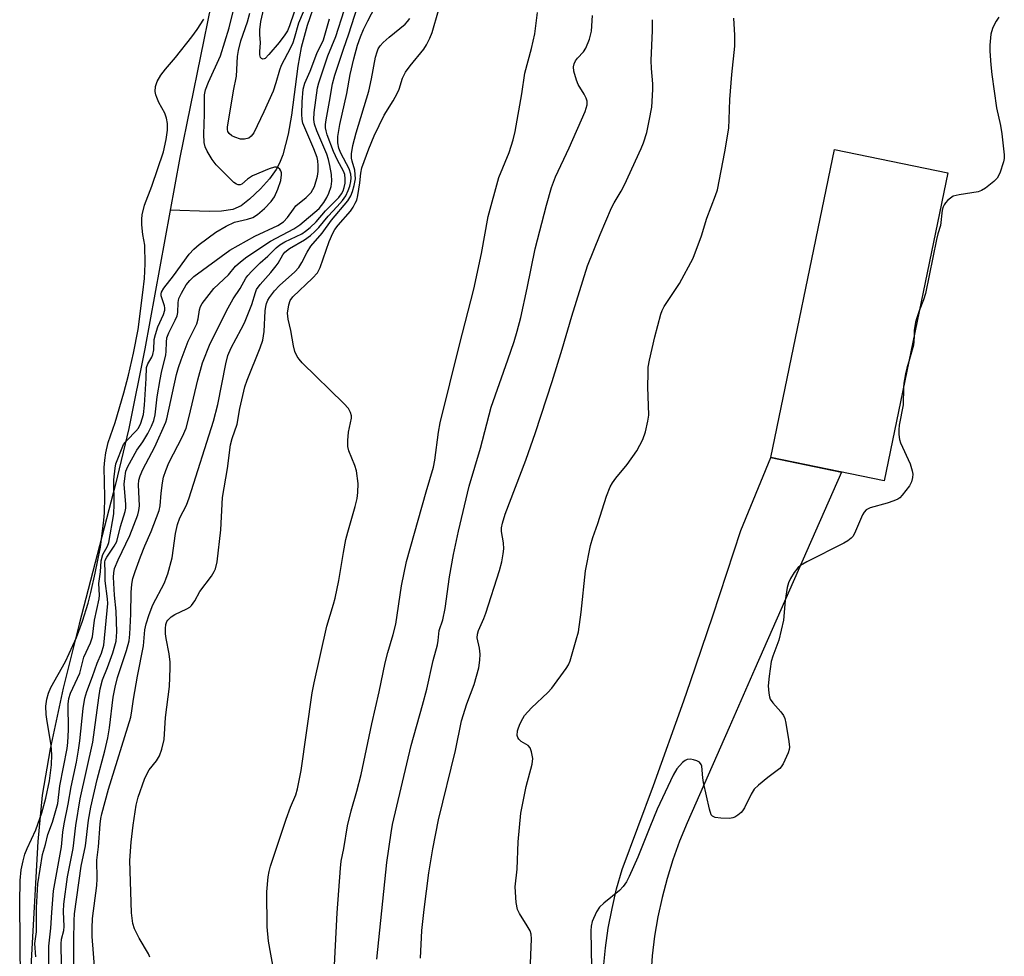
# Model space of a CAD drawing. Units: inches. Extents: x 1159771 to 1165771, y 541460 to 545460.
# Drawn here: x 1165038 to 1165278, y 542660 to 542888 of the extents above; entities that cross this region are included whole.
import ezdxf

# ---------------------------------------------------------------- set-up
doc = ezdxf.new("R2010")
doc.units = ezdxf.units.IN
doc.header["$MEASUREMENT"] = 0
for name, color, linetype in [('BLDG-Footprint', 5, 'Continuous'), ('HYDRO-Single Line Stream', 4, 'Continuous'), ('HYDRO-Stream Poly Centerlines', 142, 'Continuous'), ('HYDRO-Water Body', 4, 'Continuous'), ('TRANS-Road', 130, 'Continuous'), ('Undefined', 1, 'Continuous')]:
    doc.layers.add(name, color=color, linetype=linetype)

msp = doc.modelspace()

# ---------------------------------------------------------------- linework, layer by layer
at = {"layer": 'BLDG-Footprint', "elevation": 208.38}
msp.add_lwpolyline([(1165263.91, 542850.37), (1165248.41, 542775.34), (1165220.78, 542781.05), (1165236.28, 542856.07)], close=True, dxfattribs=at)
at = {"layer": 'HYDRO-Single Line Stream'}
msp.add_lwpolyline([(1165109.89, 542892.12), (1165107.85, 542886.22), (1165106.4, 542880.92), (1165105.59, 542876.32), (1165104.02, 542864.45), (1165103.2, 542859.82), (1165101.86, 542854.75), (1165101.06, 542852.71), (1165100.25, 542851.16), (1165098.64, 542848.94), (1165096.47, 542846.49), (1165093.81, 542843.93), (1165091.78, 542842.34), (1165089.73, 542841.46), (1165086.95, 542841.03), (1165083.98, 542840.97), (1165074.47, 542841.25)], dxfattribs=at)
at = {"layer": 'HYDRO-Stream Poly Centerlines'}
msp.add_lwpolyline([(1165084.32, 542891.09), (1165076.83, 542854.13), (1165068.29, 542807.5), (1165064.39, 542788.07), (1165061.14, 542774.53), (1165052.26, 542740.41), (1165048.4, 542724.86), (1165045.18, 542710.11), (1165043.29, 542698.84), (1165042.23, 542687.49), (1165040.43, 542655.5)], dxfattribs=at)
at = {"layer": 'HYDRO-Water Body'}
msp.add_lwpolyline([(1165084.32, 542891.09), (1165076.83, 542854.13), (1165068.29, 542807.5), (1165064.39, 542788.07), (1165061.14, 542774.53), (1165052.26, 542740.41), (1165048.4, 542724.86), (1165045.18, 542710.11), (1165043.29, 542698.84), (1165042.23, 542687.49), (1165040.43, 542655.5)], dxfattribs=at)
at = {"layer": 'TRANS-Road'}
msp.add_lwpolyline([(1165179.99, 542656.74), (1165180.48, 542661.6), (1165181.19, 542666.43), (1165182.1, 542671.22), (1165183.22, 542675.98), (1165184.54, 542680.67), (1165192.2, 542701.17), (1165199.58, 542721.76), (1165201.18, 542726.45), (1165206.66, 542742.47), (1165213.45, 542763.26), (1165220.78, 542781.05), (1165238.03, 542777.48), (1165216.89, 542729.54), (1165210.61, 542715.28), (1165200.37, 542692.03), (1165198.54, 542687.6), (1165196.92, 542683.08), (1165195.5, 542678.5), (1165194.28, 542673.86), (1165193.27, 542669.17), (1165192.48, 542664.44), (1165191.89, 542659.68), (1165191.52, 542654.89)], dxfattribs=at)
at = {"layer": 'Undefined'}
for points, elevation in [([(1165056.13, 542656.1), (1165055.44, 542664.37), (1165055.42, 542666.43), (1165055.57, 542668.77), (1165056.59, 542676.81), (1165056.65, 542678.41), (1165056.61, 542682.93), (1165056.97, 542686.23), (1165057.42, 542691.76), (1165057.59, 542693.13), (1165057.82, 542694.28), (1165059.45, 542700.27), (1165064.86, 542717.78), (1165065.15, 542719.31), (1165065.52, 542722.19), (1165066.47, 542727.78), (1165067.96, 542735.14), (1165068.32, 542739.06), (1165068.6, 542740.56), (1165069.3, 542742.8), (1165070.22, 542745.14), (1165073.04, 542750.55), (1165073.51, 542751.62), (1165073.87, 542752.72), (1165074.94, 542756.62), (1165075.76, 542762.52), (1165076.23, 542764.75), (1165076.8, 542766.35), (1165078.4, 542769.45), (1165079.12, 542771.24), (1165084.99, 542789.91), (1165086.07, 542793.94), (1165087.99, 542803.85), (1165088.51, 542805.86), (1165089.34, 542807.76), (1165091.78, 542812.31), (1165092.53, 542813.87), (1165094.38, 542818.32), (1165095.21, 542821.21), (1165095.51, 542821.98), (1165096.35, 542823.21), (1165098.97, 542826.07), (1165100.31, 542827.68), (1165100.8, 542828.4), (1165101.9, 542830.36), (1165102.4, 542831.03), (1165103.49, 542831.92), (1165107.19, 542834.07), (1165108.61, 542835.1), (1165109.72, 542836.05), (1165110.71, 542837.09), (1165112.91, 542839.83), (1165115.12, 542842.13), (1165116.4, 542843.63), (1165117.23, 542844.75), (1165117.83, 542846.03), (1165118.19, 542847.11), (1165118.43, 542848.26), (1165118.52, 542849.12), (1165118.45, 542850.02), (1165118.02, 542851.31), (1165116.05, 542855.13), (1165115.52, 542856.36), (1165115.26, 542857.67), (1165115.31, 542859.25), (1165115.79, 542862.12), (1165117.53, 542869.66), (1165118.32, 542874.28), (1165119.18, 542878.13), (1165120.12, 542881.44), (1165120.82, 542883.51), (1165121.56, 542885.31), (1165122.6, 542887.4), (1165125.24, 542892.31)], 196), ([(1165108.27, 542892.86), (1165105.68, 542886.78), (1165104.66, 542883.06), (1165104.3, 542882.05), (1165103.73, 542880.81), (1165101.47, 542876.5), (1165101.06, 542875.35), (1165100.23, 542872.29), (1165099.51, 542870.29), (1165097.28, 542865.25), (1165094.83, 542860.12), (1165094.2, 542859.28), (1165093.58, 542858.83), (1165092.59, 542858.55), (1165091.55, 542858.54), (1165090.22, 542859.02), (1165089.47, 542859.42), (1165088.83, 542859.91), (1165088.51, 542860.43), (1165088.43, 542860.93), (1165088.45, 542861.49), (1165089.91, 542870.35), (1165090.58, 542873.94), (1165090.89, 542878.73), (1165091.06, 542880.17), (1165091.68, 542882.55), (1165093.3, 542887.11), (1165093.85, 542889.29)], 190), ([(1165104.68, 542889.53), (1165103.55, 542886.13), (1165103.03, 542884.98), (1165102.39, 542883.99), (1165100.97, 542882.1), (1165098.49, 542879.15), (1165097.58, 542878.22), (1165097.39, 542878.11), (1165097.04, 542878.06), (1165096.74, 542878.2), (1165096.49, 542878.47), (1165096.29, 542879.13), (1165096.28, 542879.89), (1165096.48, 542882), (1165096.28, 542884.07), (1165096.29, 542885.22), (1165096.53, 542887.2), (1165097.69, 542892.16)], 192), ([(1165041.76, 542659.4), (1165041.47, 542662.68), (1165041.85, 542665.53), (1165041.85, 542671.36), (1165042.24, 542677.18), (1165043.33, 542684.36), (1165044.1, 542686.76), (1165044.63, 542689.19), (1165045.8, 542692.22), (1165047.05, 542696.79), (1165047.6, 542701.08), (1165049.39, 542710.18), (1165049.56, 542711.65), (1165049.72, 542714.75), (1165049.62, 542720.96), (1165049.77, 542722.32), (1165050.19, 542723.62), (1165052.48, 542728.5), (1165053.44, 542732.37), (1165055.04, 542735.92), (1165055.53, 542737.39), (1165056.03, 542741.42), (1165057.16, 542746.65), (1165057.2, 542747.49), (1165057.05, 542750.32), (1165057.47, 542753.2), (1165057.64, 542755.86), (1165058.05, 542757.39), (1165059.17, 542759.41), (1165059.54, 542760.37), (1165060.69, 542767.33), (1165060.83, 542769.61), (1165060.71, 542775.57), (1165061.02, 542778.48), (1165061.2, 542779.52), (1165063.08, 542784.17), (1165063.96, 542785.29), (1165066.09, 542787.45), (1165066.71, 542788.21), (1165067.3, 542789.37), (1165067.95, 542791.53), (1165068.21, 542793.8), (1165068.61, 542800.26), (1165068.69, 542802.92), (1165069, 542803.83), (1165069.96, 542805.44), (1165070.25, 542806.09), (1165070.47, 542807.25), (1165070.58, 542809.74), (1165070.84, 542811.03), (1165071.45, 542812.84), (1165072.8, 542815.89), (1165073.13, 542816.93), (1165073.16, 542817.46), (1165073.09, 542817.98), (1165072.28, 542820.41), (1165072.26, 542820.9), (1165072.36, 542821.3), (1165072.92, 542822.25), (1165075.29, 542825.25), (1165079.12, 542830.53), (1165080.24, 542831.79), (1165081.48, 542832.93), (1165085.54, 542835.88), (1165088.06, 542837.35), (1165090.15, 542838.36), (1165093.27, 542839.08), (1165094.57, 542839.53), (1165095.75, 542840.25), (1165097.47, 542841.69), (1165099.05, 542843.38), (1165099.86, 542844.52), (1165100.72, 542846.37), (1165101.41, 542848.52), (1165101.6, 542849.87), (1165101.55, 542850.39), (1165101.4, 542850.88), (1165101.13, 542851.3), (1165100.76, 542851.6), (1165100.32, 542851.73), (1165099.83, 542851.72), (1165098.54, 542851.32), (1165094.5, 542849.6), (1165093.26, 542848.83), (1165091.89, 542847.62), (1165091.47, 542847.45), (1165091.03, 542847.44), (1165090.6, 542847.59), (1165089.99, 542848.05), (1165087.05, 542850.92), (1165085.68, 542852.35), (1165084.68, 542853.65), (1165083.46, 542855.66), (1165083, 542856.72), (1165082.76, 542857.79), (1165082.62, 542859.78), (1165082.81, 542864.69), (1165082.85, 542869.4), (1165083.1, 542870.62), (1165083.78, 542872.46), (1165086.69, 542878.84), (1165088.84, 542885.66), (1165090.05, 542890.64)], 188), ([(1165099.69, 542656.02), (1165098.39, 542663.28), (1165098.07, 542666.72), (1165097.98, 542675.25), (1165098.31, 542678.91), (1165098.55, 542680.21), (1165098.91, 542681.49), (1165102.71, 542692.99), (1165103.76, 542695.86), (1165105.08, 542698.9), (1165105.51, 542700.35), (1165106.39, 542704.84), (1165109.08, 542723.72), (1165109.52, 542726.19), (1165112.6, 542740), (1165114.27, 542745.32), (1165114.65, 542746.75), (1165115.53, 542751.09), (1165116.65, 542757.92), (1165117.26, 542761.1), (1165117.7, 542762.82), (1165119.56, 542769.07), (1165120.01, 542771.08), (1165120.19, 542772.48), (1165120.25, 542774.71), (1165119.82, 542777.76), (1165119.41, 542779.13), (1165117.97, 542782.63), (1165117.72, 542783.74), (1165117.73, 542785.19), (1165117.92, 542787.24), (1165118.62, 542790.65), (1165118.61, 542791.19), (1165118.41, 542791.97), (1165117.88, 542792.94), (1165116.76, 542794.23), (1165106.64, 542804.1), (1165105.84, 542804.95), (1165105.36, 542805.65), (1165104.84, 542806.89), (1165104.46, 542808.21), (1165103.84, 542811.97), (1165103.17, 542814.76), (1165103.07, 542816.21), (1165103.33, 542818.23), (1165103.7, 542819.31), (1165104.33, 542820.2), (1165109.16, 542824.73), (1165110.32, 542826.02), (1165110.97, 542827.3), (1165113.16, 542833.68), (1165114.04, 542835.68), (1165114.59, 542836.58), (1165115.37, 542837.63), (1165118.38, 542841.04), (1165119.02, 542841.97), (1165119.56, 542842.95), (1165119.89, 542843.72), (1165120.17, 542844.82), (1165120.64, 542847.94), (1165120.9, 542850.32), (1165121.18, 542851.61), (1165122.82, 542856.25), (1165124.11, 542859.38), (1165126.59, 542864.41), (1165128.75, 542867.87), (1165129.78, 542869.69), (1165130.23, 542870.75), (1165131.09, 542873.39), (1165131.75, 542874.87), (1165132.9, 542876.46), (1165136.26, 542880.52), (1165136.88, 542881.53), (1165137.69, 542883.13), (1165138.25, 542884.51), (1165139.81, 542889.87)], 200), ([(1165114.49, 542657.42), (1165115.11, 542670.18), (1165115.95, 542681.05), (1165116.15, 542682.72), (1165116.77, 542685.81), (1165117.67, 542691.32), (1165118.51, 542694.99), (1165119.93, 542699.8), (1165120.99, 542703.83), (1165123.55, 542716.15), (1165125.38, 542723.94), (1165126.86, 542731.03), (1165127.46, 542733.51), (1165128.74, 542737.9), (1165129.39, 542740.42), (1165130.78, 542749.77), (1165132.03, 542755.68), (1165136.82, 542772.69), (1165138.6, 542778.67), (1165138.9, 542780.38), (1165139.82, 542787.23), (1165140.24, 542789.46), (1165144.92, 542808.46), (1165148.42, 542822.02), (1165150.32, 542830.73), (1165151.9, 542839.73), (1165154.51, 542849.22), (1165157, 542855.32), (1165157.98, 542858.44), (1165158.52, 542860.45), (1165160.16, 542869.57), (1165160.84, 542874.62), (1165162.47, 542880.66), (1165163.29, 542884.24), (1165163.96, 542889.38)], 202), ([(1165124.79, 542658.85), (1165127.27, 542682.4), (1165128.28, 542689.65), (1165128.65, 542691.65), (1165133.16, 542710.91), (1165135.96, 542720.7), (1165136.95, 542724.62), (1165138.52, 542731.57), (1165139.56, 542735.38), (1165139.76, 542736.48), (1165140.01, 542738.94), (1165140.86, 542741.54), (1165141.47, 542744.28), (1165142.54, 542751.98), (1165143.51, 542757.41), (1165144.68, 542763.1), (1165147.33, 542774.07), (1165150.03, 542783.31), (1165152.67, 542793.29), (1165156.74, 542804.8), (1165158.24, 542809.26), (1165158.97, 542811.78), (1165159.86, 542815.17), (1165161.46, 542822.3), (1165163.36, 542831.89), (1165166.12, 542842.53), (1165167.34, 542846.76), (1165168.34, 542849.38), (1165171.69, 542856.43), (1165175.52, 542865.34), (1165176.04, 542866.95), (1165176.04, 542867.82), (1165175.8, 542868.56), (1165175.31, 542869.52), (1165173.87, 542871.88), (1165173.43, 542872.92), (1165172.8, 542875.12), (1165172.69, 542876.21), (1165172.85, 542876.94), (1165173.18, 542877.64), (1165173.69, 542878.29), (1165175.15, 542879.87), (1165175.74, 542880.73), (1165176.6, 542882.9), (1165177.12, 542884.88), (1165177.36, 542888.72)], 204), ([(1165038.03, 542653.6), (1165037.79, 542672.55), (1165037.95, 542678.05), (1165038.18, 542680.62), (1165038.61, 542682.84), (1165039.08, 542684.41), (1165039.64, 542685.78), (1165041.76, 542690.33), (1165043.22, 542694.48), (1165044.2, 542698.06), (1165045.03, 542702.28), (1165045.54, 542706.21), (1165045.63, 542708.61), (1165045.45, 542710.96), (1165044.45, 542716.74), (1165044.23, 542718.47), (1165044.16, 542720.44), (1165044.37, 542722.14), (1165044.81, 542723.65), (1165045.41, 542725.05), (1165048.93, 542731.38), (1165051.62, 542737.2), (1165053.06, 542741.15), (1165054.46, 542745.57), (1165055.15, 542748.17), (1165056.21, 542752.84), (1165057.45, 542759.19), (1165058.3, 542765.8), (1165058.43, 542767.57), (1165058.53, 542771.48), (1165058.39, 542778.59), (1165058.52, 542780.41), (1165058.78, 542782.18), (1165059.36, 542784.66), (1165061.05, 542789.53), (1165063.19, 542796.77), (1165064.31, 542801.11), (1165065.56, 542806.47), (1165066.62, 542812.24), (1165067.82, 542821.22), (1165068.17, 542824.6), (1165068.36, 542828.2), (1165068.3, 542832.78), (1165067.8, 542835.31), (1165067.52, 542837.69), (1165067.51, 542839.06), (1165067.61, 542840.17), (1165068.16, 542842.49), (1165069.99, 542847.13), (1165072.79, 542855.46), (1165073.5, 542858.5), (1165073.8, 542860.76), (1165073.8, 542862.35), (1165073.56, 542863.69), (1165073.13, 542864.86), (1165071.68, 542867.51), (1165071.17, 542868.68), (1165070.96, 542869.36), (1165070.83, 542870.2), (1165070.9, 542871.4), (1165071.29, 542872.64), (1165072.16, 542874.13), (1165073.32, 542875.61), (1165075.75, 542878.45), (1165079.76, 542883.51), (1165081.02, 542885.29), (1165082.65, 542887.83)], 186), ([(1165044.86, 542656.75), (1165044.91, 542661.99), (1165045.42, 542666.41), (1165045.63, 542670.22), (1165046.06, 542675.53), (1165047.98, 542686.24), (1165048.32, 542689.81), (1165048.63, 542691.78), (1165049.64, 542696.64), (1165050.32, 542700.83), (1165051.61, 542706.82), (1165052.14, 542709.72), (1165052.47, 542712.06), (1165053.29, 542719.89), (1165053.65, 542722.45), (1165054.13, 542724.08), (1165055.55, 542727.71), (1165056.7, 542730.92), (1165057.71, 542733.37), (1165058.26, 542735.36), (1165059.23, 542745.44), (1165059.16, 542746.61), (1165058.6, 542751.02), (1165058.64, 542753.05), (1165058.56, 542755.58), (1165058.64, 542756.04), (1165058.99, 542756.79), (1165060.82, 542759.41), (1165061.44, 542760.55), (1165062.36, 542764.27), (1165063.52, 542767.86), (1165063.67, 542768.69), (1165063.69, 542769.7), (1165063.3, 542773.47), (1165063.27, 542774.58), (1165063.38, 542775.96), (1165063.69, 542777.71), (1165064.15, 542778.86), (1165066.36, 542782.81), (1165067.8, 542784.84), (1165068.98, 542786.88), (1165069.94, 542788.7), (1165070.48, 542790.04), (1165070.8, 542791.43), (1165071.28, 542795.85), (1165072, 542800.05), (1165072.34, 542801.74), (1165073.41, 542806.01), (1165073.5, 542806.86), (1165073.53, 542809.15), (1165073.65, 542810.18), (1165074.11, 542811.44), (1165075.71, 542814.52), (1165076.14, 542815.56), (1165076.3, 542816.36), (1165076.38, 542818.78), (1165076.59, 542819.8), (1165077.2, 542821.09), (1165078.36, 542823.1), (1165079.21, 542824.18), (1165080.23, 542825.11), (1165089.01, 542831.52), (1165095.04, 542834.97), (1165100.65, 542837.56), (1165102.05, 542838.44), (1165103.03, 542839.46), (1165104.46, 542841.55), (1165105.1, 542842.33), (1165107.61, 542844.37), (1165108.78, 542845.6), (1165109.24, 542846.3), (1165109.59, 542847.08), (1165110.33, 542849.59), (1165110.49, 542850.72), (1165110.51, 542852.14), (1165110.42, 542853.27), (1165110.23, 542854.1), (1165109.49, 542856.25), (1165107.23, 542861.31), (1165106.8, 542862.5), (1165106.58, 542863.39), (1165106.49, 542864.69), (1165106.58, 542867.67), (1165106.84, 542870.77), (1165107.22, 542872.17), (1165108.55, 542875.1), (1165110.17, 542879.44), (1165111.84, 542882.72), (1165113.23, 542887.87)], 190), ([(1165135.4, 542659.1), (1165135.78, 542665.85), (1165136.32, 542670.94), (1165137.49, 542679.92), (1165138.47, 542685.76), (1165139.86, 542692.81), (1165143.97, 542709.68), (1165145.45, 542716.91), (1165146.74, 542721.04), (1165148.54, 542725.77), (1165149.63, 542729.79), (1165149.92, 542731.7), (1165149.97, 542733.12), (1165149.84, 542734.6), (1165149.28, 542737.08), (1165149.33, 542738.05), (1165149.59, 542738.88), (1165150.87, 542741.82), (1165151.35, 542743.13), (1165154.67, 542753.51), (1165155.23, 542755.6), (1165155.61, 542757.61), (1165155.73, 542758.77), (1165155.63, 542760.23), (1165155.17, 542763.01), (1165155.19, 542763.89), (1165155.4, 542765.03), (1165156.1, 542767.21), (1165161.12, 542780.39), (1165163.44, 542787.09), (1165167.53, 542799.52), (1165169.96, 542807.45), (1165172.28, 542815.5), (1165176.12, 542827.68), (1165179.2, 542835.33), (1165182, 542841.84), (1165182.63, 542843.09), (1165184.34, 542845.9), (1165185.14, 542847.41), (1165189.21, 542856.27), (1165189.73, 542857.66), (1165190.54, 542860.19), (1165191.18, 542863), (1165191.79, 542866.38), (1165192.07, 542870.65), (1165192.06, 542872.01), (1165191.69, 542875.75), (1165191.61, 542877.72), (1165191.98, 542885.01), (1165191.98, 542887.67)], 206), ([(1165162.03, 542651.87), (1165162.45, 542663.78), (1165162.38, 542664.94), (1165162.13, 542665.75), (1165161.44, 542667), (1165159.58, 542669.95), (1165159.09, 542670.98), (1165158.78, 542672.67), (1165158.5, 542676.45), (1165158.96, 542680.8), (1165159.19, 542687.42), (1165159.86, 542694.38), (1165161.14, 542700.89), (1165162.67, 542706.32), (1165162.77, 542707.7), (1165162.51, 542709.35), (1165162.15, 542710.34), (1165161.64, 542710.87), (1165160, 542711.87), (1165159.39, 542712.41), (1165159.14, 542712.85), (1165159.02, 542713.35), (1165159.05, 542714.43), (1165159.28, 542715.22), (1165159.72, 542716.25), (1165160.35, 542717.5), (1165160.8, 542718.2), (1165162.49, 542720.11), (1165166.43, 542723.78), (1165167.45, 542724.85), (1165170.92, 542729.63), (1165171.46, 542730.57), (1165171.88, 542731.53), (1165173.4, 542736.62), (1165173.89, 542738.6), (1165174.61, 542743.38), (1165175.6, 542753.45), (1165176.89, 542759.57), (1165177.41, 542761.57), (1165178.67, 542764.94), (1165180.79, 542771.64), (1165181.66, 542773.91), (1165182.21, 542774.86), (1165183.01, 542775.99), (1165185.77, 542779.35), (1165188.15, 542782.65), (1165189.58, 542785.42), (1165190.29, 542787.29), (1165190.85, 542789.9), (1165191.04, 542791.35), (1165190.84, 542798.26), (1165190.86, 542801.55), (1165190.94, 542803.05), (1165191.24, 542804.75), (1165192.5, 542810.4), (1165193.96, 542815.91), (1165194.3, 542816.86), (1165194.81, 542817.81), (1165198.57, 542823.41), (1165201.88, 542829.56), (1165203.9, 542835.02), (1165205.22, 542839.36), (1165207.33, 542844.84), (1165207.77, 542846.23), (1165209.61, 542855.46), (1165210.52, 542861.25), (1165210.67, 542863.35), (1165210.83, 542868.21), (1165211.31, 542874.32), (1165211.98, 542881.24), (1165212.02, 542883.88), (1165211.77, 542888)], 208), ([(1165276.29, 542888.26), (1165275.65, 542887.3), (1165275.09, 542886.29), (1165274.75, 542885.5), (1165274.38, 542884.1), (1165274.11, 542881.45), (1165274.12, 542879.97), (1165274.38, 542876.7), (1165274.6, 542874.33), (1165275.75, 542866.22), (1165276.75, 542861.91), (1165277.07, 542859.9), (1165277.66, 542854.73), (1165277.65, 542853.88), (1165277.49, 542853.05), (1165276.57, 542850.31), (1165275.94, 542849.05), (1165275.15, 542848.24), (1165273.06, 542846.64), (1165272.08, 542846.03), (1165271.28, 542845.73), (1165266.63, 542845.02), (1165265.24, 542844.65), (1165264.54, 542844.22), (1165263.9, 542843.68), (1165263.33, 542843.08), (1165263.01, 542842.61), (1165262.77, 542842.08), (1165262.54, 542841.24), (1165262.09, 542837.55), (1165261.45, 542835.49), (1165261.11, 542834.1), (1165258.44, 542821), (1165257.98, 542819.4), (1165256.96, 542816.72)], 208), ([(1165256.96, 542816.72), (1165256.26, 542814.8), (1165256.05, 542813.96), (1165255.74, 542811.98), (1165255.7, 542810.62)], 208), ([(1165255.7, 542810.62), (1165255.65, 542809.28), (1165255.51, 542808.42), (1165254.53, 542804.96)], 208), ([(1165254.53, 542804.96), (1165253.9, 542802.76), (1165253.59, 542801.38), (1165253.2, 542799.16), (1165253.11, 542798.09)], 208), ([(1165253.11, 542798.09), (1165253, 542793.83), (1165252.03, 542788.9), (1165251.94, 542787.75), (1165251.95, 542786.6), (1165252.09, 542785.46), (1165252.35, 542784.63), (1165254.7, 542779.48), (1165255.22, 542777.83), (1165255.34, 542777.01), (1165255.31, 542776.19), (1165255.02, 542775.14), (1165254.54, 542774.13), (1165252.8, 542771.83), (1165252.2, 542771.23), (1165251.75, 542770.91), (1165250.74, 542770.45), (1165249.13, 542769.91), (1165244.99, 542768.74), (1165244.02, 542768.26), (1165243.53, 542767.72), (1165243.14, 542767.07), (1165241.16, 542762.55), (1165240.74, 542761.8), (1165240.39, 542761.39), (1165239.55, 542760.74), (1165238.55, 542760.17), (1165229.53, 542755.61), (1165228.01, 542754.72), (1165227.39, 542754.14), (1165226.5, 542752.99), (1165225.54, 542751.54), (1165225.05, 542750.5), (1165224.78, 542749.37), (1165224.29, 542746.17), (1165223.83, 542741.45), (1165222.72, 542736.51), (1165221.24, 542732.62), (1165220.87, 542731.33), (1165220.38, 542727.78), (1165220.16, 542725.4), (1165220.28, 542723.62), (1165220.44, 542722.75), (1165220.62, 542722.21), (1165221.24, 542721.26), (1165223.19, 542719.08), (1165223.84, 542718.23), (1165224.18, 542717.47), (1165224.44, 542716.33), (1165225.18, 542711.91), (1165225.31, 542710.46), (1165225.24, 542709.89), (1165224.98, 542709.08), (1165223.78, 542706.42), (1165223.33, 542705.7), (1165222.97, 542705.3), (1165220.06, 542703.14), (1165217.8, 542701.26), (1165216.75, 542700.26), (1165215.98, 542699.08), (1165214.37, 542695.72), (1165213.92, 542695.01), (1165213.55, 542694.6), (1165212.72, 542693.89), (1165212.04, 542693.45), (1165211.56, 542693.24), (1165210.72, 542693.11), (1165208.64, 542693.17), (1165207.22, 542693.35), (1165206.54, 542693.66), (1165206.24, 542694.05), (1165205.81, 542695.39), (1165204.4, 542701.87), (1165204.2, 542703.06), (1165203.96, 542705.83), (1165203.79, 542706.29), (1165203.39, 542706.82), (1165202.74, 542707.19), (1165201.97, 542707.41), (1165201.18, 542707.53), (1165200.42, 542707.47), (1165199.94, 542707.24), (1165199.28, 542706.72), (1165197.88, 542705.22), (1165196.99, 542703.69), (1165193.11, 542695.37), (1165191.27, 542691.03), (1165188.36, 542683.71), (1165186.25, 542678.96), (1165185.61, 542677.67), (1165184.82, 542676.56), (1165183.89, 542675.58), (1165180.08, 542672.51), (1165179.03, 542671.55), (1165178.28, 542670.37), (1165177.29, 542668.01), (1165177.02, 542666.91), (1165176.96, 542665.73), (1165177.24, 542647.83)], 208)]:
    msp.add_lwpolyline(points, dxfattribs=dict(at, elevation=elevation))
for points in [[(1165047.95, 542657.44, 192), (1165047.88, 542662.62, 192), (1165047.99, 542663.71, 192), (1165048.52, 542665.81, 192), (1165048.65, 542666.78, 192), (1165048.5, 542670.45, 192), (1165048.55, 542672.23, 192), (1165049.43, 542678.95, 192), (1165050.84, 542685.78, 192), (1165051.49, 542691.43, 192), (1165052.49, 542697.88, 192), (1165055.63, 542711.73, 192), (1165057.04, 542722.5, 192), (1165057.39, 542724.7, 192), (1165058, 542726.9, 192), (1165059.19, 542729.89, 192), (1165060.52, 542733.5, 192), (1165061.01, 542735.16, 192), (1165061.26, 542736.28, 192), (1165061.45, 542738.55, 192), (1165061.32, 542743.6, 192), (1165060.92, 542747.55, 192), (1165060.65, 542751.86, 192), (1165060.7, 542752.98, 192), (1165060.9, 542754, 192), (1165061.75, 542756.14, 192), (1165064.59, 542762.05, 192), (1165066.56, 542767.08, 192), (1165066.84, 542768.16, 192), (1165066.96, 542769.29, 192), (1165066.72, 542774.4, 192), (1165066.85, 542775.49, 192), (1165067.11, 542776.56, 192), (1165067.77, 542778.13, 192), (1165070.68, 542783.6, 192), (1165073.43, 542789.66, 192), (1165073.68, 542790.46, 192), (1165076.03, 542801.23, 192), (1165076.47, 542802.92, 192), (1165077.12, 542804.84, 192), (1165078.87, 542809.35, 192), (1165080.91, 542813.57, 192), (1165081.26, 542814.8, 192), (1165081.61, 542817.04, 192), (1165081.86, 542817.82, 192), (1165082.22, 542818.56, 192), (1165085.07, 542822.16, 192), (1165088.67, 542825.52, 192), (1165090.39, 542827.6, 192), (1165091.56, 542828.73, 192), (1165093.16, 542829.94, 192), (1165098.9, 542833.76, 192), (1165104.58, 542836.71, 192), (1165106.07, 542837.67, 192), (1165110.73, 542841.66, 192), (1165111.87, 542843.14, 192), (1165112.62, 542844.38, 192), (1165113.13, 542845.4, 192), (1165113.66, 542847, 192), (1165113.85, 542848.35, 192), (1165113.78, 542849.96, 192), (1165113.38, 542852.18, 192), (1165113.05, 542853.58, 192), (1165112.62, 542854.91, 192), (1165110.15, 542860.62, 192), (1165109.65, 542862.25, 192), (1165109.44, 542863.35, 192), (1165109.52, 542865.07, 192), (1165110.36, 542871.11, 192), (1165110.67, 542872.3, 192), (1165112.88, 542878.86, 192), (1165114.82, 542883.59, 192), (1165116.83, 542889.94, 192)], [(1165051.09, 542655.1, 194), (1165050.98, 542660.02, 194), (1165050.98, 542663.43, 194), (1165051.08, 542668.3, 194), (1165051.18, 542669.88, 194), (1165052.79, 542681.52, 194), (1165053.84, 542686.49, 194), (1165054.59, 542692.68, 194), (1165055.11, 542695.84, 194), (1165056.65, 542702.63, 194), (1165058.55, 542709.56, 194), (1165059.29, 542712.79, 194), (1165059.7, 542715.21, 194), (1165060.59, 542722.68, 194), (1165061.02, 542725.12, 194), (1165061.66, 542727.48, 194), (1165063.84, 542734.05, 194), (1165064.45, 542736.35, 194), (1165064.63, 542738.05, 194), (1165064.87, 542742.86, 194), (1165064.92, 542748.16, 194), (1165065.13, 542750.16, 194), (1165065.38, 542751.58, 194), (1165065.9, 542753.27, 194), (1165067.21, 542756.84, 194), (1165068.28, 542759.5, 194), (1165069.83, 542762.98, 194), (1165071.79, 542768.13, 194), (1165072.03, 542769.25, 194), (1165072.25, 542772.35, 194), (1165072.6, 542774.88, 194), (1165072.86, 542776.26, 194), (1165073.36, 542777.89, 194), (1165074.16, 542779.73, 194), (1165077.49, 542786.18, 194), (1165078.31, 542788.19, 194), (1165079.09, 542791.01, 194), (1165081.16, 542799.92, 194), (1165082.3, 542804.08, 194), (1165084.23, 542808.78, 194), (1165088.57, 542817.47, 194), (1165089.81, 542819.65, 194), (1165091.47, 542822.2, 194), (1165092.87, 542824.71, 194), (1165093.37, 542825.38, 194), (1165094.34, 542826.41, 194), (1165096.37, 542828.41, 194), (1165098.23, 542830.04, 194), (1165100.28, 542832.09, 194), (1165101.16, 542832.84, 194), (1165102.36, 542833.58, 194), (1165106.49, 542835.53, 194), (1165107.43, 542836.15, 194), (1165108.53, 542837.04, 194), (1165109.99, 542838.41, 194), (1165112.3, 542841.09, 194), (1165115.54, 542844.4, 194), (1165116.23, 542845.27, 194), (1165116.6, 542845.97, 194), (1165116.86, 542846.76, 194), (1165117.06, 542847.85, 194), (1165117.12, 542848.94, 194), (1165117.01, 542849.93, 194), (1165116.67, 542850.8, 194), (1165115.21, 542853.43, 194), (1165114.26, 542855.58, 194), (1165112.73, 542859.66, 194), (1165112.45, 542860.58, 194), (1165112.33, 542861.3, 194), (1165112.32, 542862.13, 194), (1165112.45, 542863.25, 194), (1165113.3, 542867.73, 194), (1165113.99, 542872.02, 194), (1165114.55, 542874.14, 194), (1165116.64, 542880.51, 194), (1165117.94, 542884.22, 194), (1165120.05, 542890.79, 194)], [(1165069.51, 542659.37, 198), (1165069.21, 542660.18, 198), (1165066.86, 542663.95, 198), (1165065.79, 542666.25, 198), (1165065.35, 542667.58, 198), (1165065.06, 542670.16, 198), (1165064.61, 542682.88, 198), (1165064.96, 542687.34, 198), (1165065.45, 542691.5, 198), (1165066.2, 542696.38, 198), (1165066.62, 542698.34, 198), (1165068.2, 542702.69, 198), (1165068.89, 542704.26, 198), (1165069.35, 542704.98, 198), (1165071.13, 542707.2, 198), (1165071.87, 542708.37, 198), (1165072.44, 542710.04, 198), (1165072.97, 542712.37, 198), (1165073.3, 542717.68, 198), (1165074.3, 542725.29, 198), (1165074.46, 542729.75, 198), (1165074.44, 542731.23, 198), (1165074.24, 542733.25, 198), (1165073.5, 542736.96, 198), (1165073.35, 542738.07, 198), (1165073.3, 542739.4, 198), (1165073.41, 542740.36, 198), (1165073.64, 542741.06, 198), (1165073.86, 542741.44, 198), (1165074.68, 542742.27, 198), (1165075.62, 542742.83, 198), (1165078.49, 542744.17, 198), (1165079.21, 542744.6, 198), (1165079.62, 542744.96, 198), (1165080.44, 542746.09, 198), (1165081.7, 542748.42, 198), (1165084.5, 542752.13, 198), (1165085.19, 542753.24, 198), (1165085.52, 542753.95, 198), (1165085.87, 542755.6, 198), (1165086.81, 542763.44, 198), (1165087.18, 542771.28, 198), (1165088.39, 542778.32, 198), (1165089.16, 542784.12, 198), (1165089.54, 542785.66, 198), (1165090.8, 542789.16, 198), (1165091.44, 542792.97, 198), (1165092.62, 542798.23, 198), (1165093.21, 542799.85, 198), (1165096.38, 542807.71, 198), (1165097.01, 542809.59, 198), (1165097.34, 542811.73, 198), (1165097.59, 542816.73, 198), (1165097.74, 542817.83, 198), (1165097.94, 542818.58, 198), (1165098.23, 542819.32, 198), (1165098.64, 542820.04, 198), (1165099.88, 542821.64, 198), (1165101.12, 542822.89, 198), (1165104.81, 542826.23, 198), (1165105.79, 542827.3, 198), (1165106.52, 542828.51, 198), (1165107.79, 542831.08, 198), (1165108.69, 542832.51, 198), (1165111.48, 542835.66, 198), (1165113.75, 542838.81, 198), (1165117.71, 542843.55, 198), (1165118.49, 542844.76, 198), (1165118.9, 542845.85, 198), (1165119.31, 542847.27, 198), (1165119.58, 542848.93, 198), (1165119.56, 542849.99, 198), (1165119.44, 542851.04, 198), (1165118.8, 542853.17, 198), (1165118.66, 542853.91, 198), (1165118.66, 542855.03, 198), (1165118.93, 542857.01, 198), (1165119.75, 542860.08, 198), (1165122.88, 542870.25, 198), (1165123.53, 542873.3, 198), (1165124.49, 542878.52, 198), (1165124.84, 542879.82, 198), (1165125.15, 542880.57, 198), (1165125.58, 542881.29, 198), (1165126.31, 542882.12, 198), (1165127.79, 542883.43, 198), (1165131.69, 542886.61, 198), (1165132.31, 542887.23, 198), (1165132.8, 542887.95, 198)]]:
    msp.add_polyline3d(points, dxfattribs=at)

doc.saveas('drawing.dxf')
